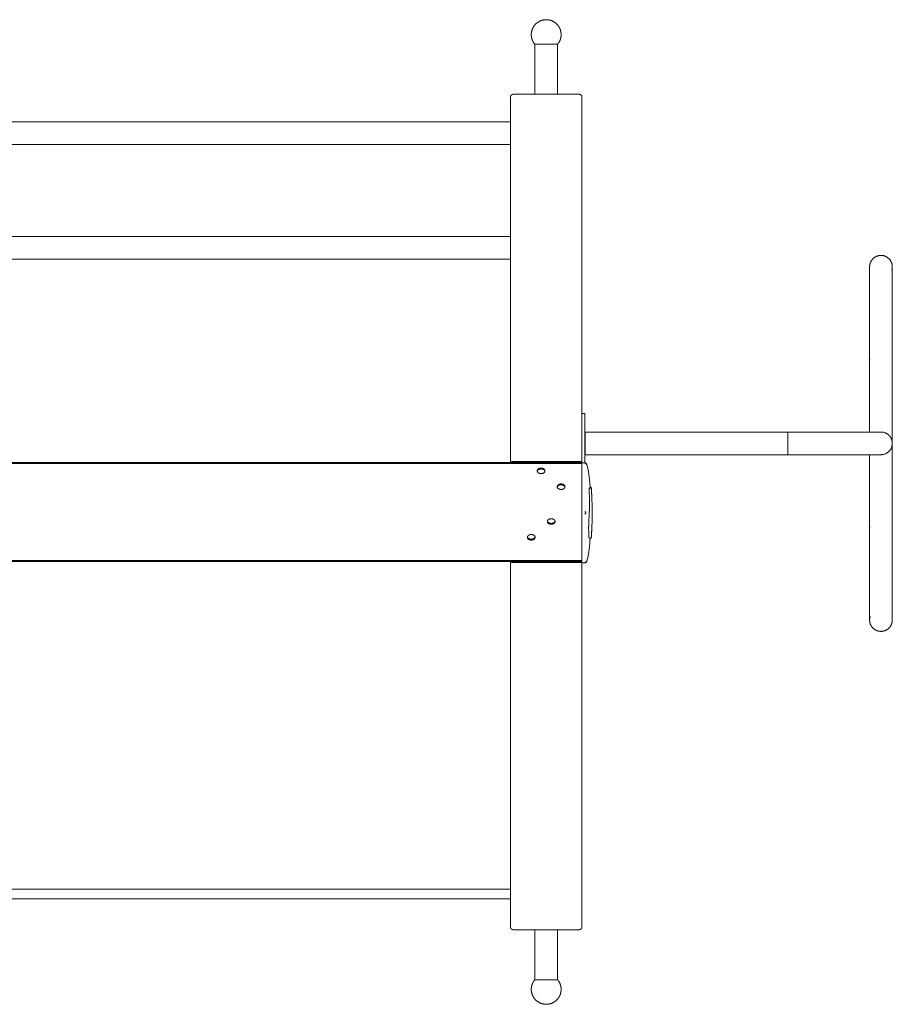
# Model space of a CAD drawing. Units: centimetres. Extents: x -492 to 1163, y 785 to 1861.
# Drawn here: x 4 to 150, y 1124 to 1289 of the extents above; entities that cross this region are included whole.
import ezdxf

# ---------------------------------------------------------------- set-up
doc = ezdxf.new("R2010")
doc.units = ezdxf.units.CM
doc.header["$LTSCALE"] = 50
doc.layers.add('Make2D', color=7, linetype='Continuous', lineweight=18, true_color=0x000000)

msp = doc.modelspace()

# ---------------------------------------------------------------- linework, layer by layer
at = {"layer": 'Make2D'}
for points, weights, degree, knots in [([(92.09, 1289.41), (91.62, 1289.41), (91.17, 1289.23), (90.69, 1289.04), (90.33, 1288.68), (89.96, 1288.31), (89.77, 1287.83), (89.59, 1287.39), (89.59, 1286.91)], [1, 0.926776695297, 0.890165042945, 0.853553390593, 0.853553390593, 0.853553390593, 0.890165042945, 0.926776695297, 1], 2, [3.978504, 3.978504, 3.978504, 4.932221, 4.932221, 5.967755, 5.967755, 7.003289, 7.003289, 7.957007, 7.957007, 7.957007]), ([(94.59, 1286.91), (94.59, 1287.39), (94.42, 1287.83), (94.23, 1288.31), (93.86, 1288.68), (93.5, 1289.04), (93.01, 1289.23), (92.57, 1289.41), (92.09, 1289.41)], [1, 0.926776695297, 0.890165042945, 0.853553390593, 0.853553390593, 0.853553390593, 0.890165042945, 0.926776695297, 1], 2, [0, 0, 0, 0.953718, 0.953718, 1.989252, 1.989252, 3.024786, 3.024786, 3.978504, 3.978504, 3.978504]), ([(90.19, 1285.28), (89.92, 1285.6), (89.77, 1285.99), (89.59, 1286.43), (89.59, 1286.91)], [0.85485264952, 0.860450347614, 0.890165042945, 0.926776695297, 1], 2, [6.162831, 6.162831, 6.162831, 7.003289, 7.003289, 7.957007, 7.957007, 7.957007]), ([(94.59, 1286.91), (94.59, 1286.43), (94.42, 1285.99), (94.27, 1285.6), (93.99, 1285.28)], [1, 0.926776695297, 0.890165042945, 0.860437581995, 0.854847844359], 2, [0, 0, 0, 0.953718, 0.953718, 1.794537, 1.794537, 1.794537]), ([(146.39, 1248.6), (146.63, 1249.34), (147.33, 1249.7), (148.03, 1250.06), (148.78, 1249.82), (149.53, 1249.57), (149.89, 1248.87), (150.09, 1248.47), (150.09, 1248.01)], [1, 0.853553390593, 0.853553390593, 0.853553390593, 1, 0.853553390593, 0.853553390593, 0.853553390593, 0.902750339224], 2, [0, 0, 0, 1.574012, 1.574012, 3.148023, 3.148023, 4.722035, 4.722035, 5.634334, 5.634334, 5.634334]), ([(146.29, 1232.41), (146.29, 1236.48), (146.29, 1240.39), (146.29, 1243.44), (146.29, 1244.95), (146.29, 1246.13), (146.29, 1247.29), (146.29, 1247.56), (146.29, 1247.81), (146.29, 1247.86), (146.29, 1247.93), (146.29, 1247.96), (146.29, 1247.99), (146.29, 1248), (146.29, 1248), (146.29, 1248.01), (146.29, 1248.01), (146.29, 1248.01), (146.29, 1248.01)], [0.902750339224, 0.814613855011, 0.770545612904, 0.770545612904, 0.770545612904, 0.770545612904, 0.770545612904, 0.770545612904, 0.770545612904, 0.770545612904, 0.770545612904, 0.770545612904, 0.770545612904, 0.770545612904, 0.770545612904, 0.770545612904, 0.770545612904, 0.770545612904, 0.770545612904], 3, [0, 0, 0, 0, 12.569606, 12.569606, 12.569606, 18.979723, 18.979723, 22.01385, 22.01385, 22.987363, 22.987363, 23.940376, 23.940376, 24.406069, 24.406069, 24.638907, 24.638907, 24.755332, 24.755332, 24.755332, 24.755332]), ([(150.09, 1248.01), (150.09, 1248.01), (150.09, 1248.01), (150.09, 1248.01), (150.09, 1248), (150.09, 1248), (150.09, 1247.99), (150.09, 1247.96), (150.09, 1247.93), (150.09, 1247.86), (150.09, 1247.81), (150.09, 1247.56), (150.09, 1247.29), (150.09, 1246.13), (150.09, 1244.95), (150.09, 1243.44), (150.09, 1240.39), (150.09, 1236.48), (150.09, 1232.41)], [1, 1, 1, 1, 1, 1, 1, 1, 1, 1, 1, 1, 1, 1, 1, 1, 1, 1.05719095842, 1.17157287525], 3, [0, 0, 0, 0, 0.175446, 0.175446, 0.409373, 0.409373, 0.877262, 0.877262, 1.834769, 1.834769, 2.812874, 2.812874, 5.861311, 5.861311, 12.301661, 12.301661, 12.301661, 24.871267, 24.871267, 24.871267, 24.871267]), ([(98.6, 1220.31), (98.6, 1220.31), (98.6, 1218.41), (98.6, 1216.51), (98.6, 1216.51)], [1, 0.707106781187, 1, 0.707106781187, 1], 2, [0, 0, 0, 2.984513, 2.984513, 5.969026, 5.969026, 5.969026]), ([(132.59, 1220.31), (139.06, 1220.31), (143.63, 1220.31), (148.19, 1220.31), (148.19, 1220.31)], [1, 0.853553390593, 0.853553390593, 0.853553390593, 1], 2, [0, 0, 0, 12.923463, 12.923463, 25.846926, 25.846926, 25.846926]), ([(132.59, 1216.51), (132.59, 1216.51), (132.59, 1218.41), (132.59, 1220.31), (132.59, 1220.31)], [1, 0.707106781187, 1, 0.707106781187, 1], 2, [0, 0, 0, 2.984513, 2.984513, 5.969026, 5.969026, 5.969026]), ([(148.19, 1216.51), (148.19, 1216.51), (143.63, 1216.51), (139.06, 1216.51), (132.59, 1216.51)], [1, 0.853553390593, 0.853553390593, 0.853553390593, 1], 2, [0, 0, 0, 12.923463, 12.923463, 25.846926, 25.846926, 25.846926]), ([(146.29, 1188.81), (146.29, 1188.81), (146.29, 1188.81), (146.29, 1188.86), (146.29, 1188.88), (146.29, 1188.96), (146.29, 1189.01), (146.29, 1189.25), (146.29, 1189.53), (146.29, 1190.69), (146.29, 1191.87), (146.29, 1193.38), (146.29, 1196.42), (146.29, 1200.33), (146.29, 1204.41)], [1, 1, 1, 1, 1, 1, 1, 1, 1, 1, 1, 1, 1, 1.05719095842, 1.17157287525], 3, [0, 0, 0, 0, 1.08862, 1.08862, 2.028423, 2.028423, 2.988442, 2.988442, 5.980512, 5.980512, 12.301777, 12.301777, 12.301777, 24.871383, 24.871383, 24.871383, 24.871383]), ([(150.09, 1204.41), (150.09, 1200.33), (150.09, 1196.42), (150.09, 1193.38), (150.09, 1191.87), (150.09, 1190.69), (150.09, 1189.53), (150.09, 1189.25), (150.09, 1189.01), (150.09, 1188.96), (150.09, 1188.88), (150.09, 1188.86), (150.09, 1188.83), (150.09, 1188.82), (150.09, 1188.81), (150.09, 1188.81), (150.09, 1188.81), (150.09, 1188.81), (150.09, 1188.81)], [0.902750339224, 0.814613855011, 0.770545612904, 0.770545612904, 0.770545612904, 0.770545612904, 0.770545612904, 0.770545612904, 0.770545612904, 0.770545612904, 0.770545612904, 0.770545612904, 0.770545612904, 0.770545612904, 0.770545612904, 0.770545612904, 0.770545612904, 0.770545612904, 0.770545612904], 3, [0, 0, 0, 0, 12.569606, 12.569606, 12.569606, 19.094842, 19.094842, 22.183459, 22.183459, 23.174456, 23.174456, 24.144584, 24.144584, 24.61864, 24.61864, 24.85566, 24.85566, 24.868805, 24.868805, 24.868805, 24.868805]), ([(150, 1188.22), (149.76, 1187.47), (149.06, 1187.12), (148.36, 1186.76), (147.61, 1187), (146.86, 1187.25), (146.5, 1187.95), (146.29, 1188.35), (146.29, 1188.81)], [1, 0.853553390593, 0.853553390593, 0.853553390593, 1, 0.853553390593, 0.853553390593, 0.853553390593, 0.902750339224], 2, [0, 0, 0, 1.574012, 1.574012, 3.148023, 3.148023, 4.722035, 4.722035, 5.634334, 5.634334, 5.634334]), ([(90.19, 1128.53), (89.92, 1128.22), (89.77, 1127.83), (89.59, 1127.39), (89.59, 1126.91)], [0.854846529363, 0.860434084388, 0.890165042945, 0.926776695297, 1], 2, [6.162371, 6.162371, 6.162371, 7.003289, 7.003289, 7.957007, 7.957007, 7.957007]), ([(94.59, 1126.91), (94.59, 1127.39), (94.42, 1127.83), (94.27, 1128.22), (93.99, 1128.53)], [1, 0.926776695297, 0.890165042945, 0.860439082868, 0.854848408847], 2, [0, 0, 0, 0.953718, 0.953718, 1.794495, 1.794495, 1.794495]), ([(92.09, 1124.41), (91.62, 1124.41), (91.17, 1124.59), (90.69, 1124.78), (90.33, 1125.14), (89.96, 1125.51), (89.77, 1125.99), (89.59, 1126.43), (89.59, 1126.91)], [1, 0.926776695297, 0.890165042945, 0.853553390593, 0.853553390593, 0.853553390593, 0.890165042945, 0.926776695297, 1], 2, [3.978504, 3.978504, 3.978504, 4.932221, 4.932221, 5.967755, 5.967755, 7.003289, 7.003289, 7.957007, 7.957007, 7.957007]), ([(94.59, 1126.91), (94.59, 1126.43), (94.42, 1125.99), (94.23, 1125.51), (93.86, 1125.14), (93.5, 1124.78), (93.01, 1124.59), (92.57, 1124.41), (92.09, 1124.41)], [1, 0.926776695297, 0.890165042945, 0.853553390593, 0.853553390593, 0.853553390593, 0.890165042945, 0.926776695297, 1], 2, [0, 0, 0, 0.953718, 0.953718, 1.989252, 1.989252, 3.024786, 3.024786, 3.978504, 3.978504, 3.978504])]:
    msp.add_rational_spline(points, weights, degree=degree, knots=knots, dxfattribs=at)
for points, degree in [([(90.19, 1276.91), (90.19, 1281.1), (90.19, 1285.28)], 2), ([(93.99, 1285.28), (93.99, 1281.1), (93.99, 1276.91)], 2), ([(86.09, 1215.19), (86.09, 1245.8), (86.09, 1276.41)], 2), ([(97.59, 1276.91), (92.09, 1276.91), (86.59, 1276.91)], 2), ([(98.09, 1215.19), (98.09, 1245.8), (98.09, 1276.41)], 2), ([(-109.91, 1272.31), (-11.91, 1272.31), (86.1, 1272.31)], 2), ([(86.09, 1268.51), (-11.91, 1268.51), (-109.91, 1268.51)], 2), ([(-109.91, 1253.1), (-11.91, 1253.1), (86.09, 1253.1)], 2), ([(86.09, 1249.3), (-11.91, 1249.3), (-109.91, 1249.3)], 2), ([(146.29, 1220.31), (146.29, 1226.36), (146.29, 1232.41)], 2), ([(150.09, 1218.41), (150.09, 1225.41), (150.09, 1232.41)], 2), ([(98.59, 1223.41), (98.34, 1223.41), (98.09, 1223.41)], 2), ([(98.59, 1222.91), (98.59, 1219.03), (98.59, 1215.14)], 2), ([(132.59, 1220.31), (115.6, 1220.31), (98.6, 1220.31)], 2), ([(150.09, 1218.41), (150.09, 1211.41), (150.09, 1204.41)], 2), ([(98.6, 1216.51), (115.6, 1216.51), (132.59, 1216.51)], 2), ([(146.29, 1216.51), (146.29, 1210.46), (146.29, 1204.41)], 2), ([(-121.91, 1215.19), (-11.91, 1215.19), (98.09, 1215.19)], 2), ([(-121.91, 1215.04), (-11.91, 1215.04), (98.09, 1215.04)], 2), ([(86.59, 1215.39), (92.09, 1215.39), (97.59, 1215.39)], 2), ([(86.59, 1215.25), (92.09, 1215.25), (97.59, 1215.25)], 2), ([(98.09, 1215.14), (98.4, 1215.14), (98.71, 1215.14)], 2), ([(98.09, 1207.26), (98.09, 1211.15), (98.09, 1215.04)], 2), ([(99.29, 1210.9), (99.47, 1210.9), (99.65, 1210.9)], 2), ([(99.29, 1210.9), (99.29, 1210.9), (99.29, 1210.9), (99.29, 1210.9)], 3), ([(99.46, 1211.06), (99.45, 1211.05), (99.44, 1211.03), (99.43, 1211)], 3), ([(99.46, 1211.09), (99.55, 1211.09), (99.64, 1211.09)], 2), ([(99.46, 1211.06), (99.46, 1211.06), (99.46, 1211.06), (99.46, 1211.06)], 3), ([(99.64, 1211.03), (99.64, 1211.03), (99.64, 1211.03), (99.64, 1211.03)], 3), ([(99.65, 1210.93), (99.65, 1210.93), (99.65, 1210.93), (99.65, 1210.93)], 3), ([(99.66, 1210.76), (99.66, 1210.76), (99.66, 1210.76), (99.66, 1210.76)], 3), ([(99.69, 1210.26), (99.69, 1210.26), (99.69, 1210.26), (99.69, 1210.26)], 3), ([(99.72, 1209.73), (99.72, 1209.73), (99.72, 1209.73), (99.72, 1209.73)], 3), ([(98.09, 1207.26), (98.09, 1207.12), (98.09, 1206.98)], 2), ([(98.09, 1206.56), (98.09, 1202.52), (98.09, 1198.48)], 2), ([(99.79, 1207.17), (99.79, 1207.17), (99.79, 1207.17), (99.79, 1207.18)], 3), ([(99.79, 1206.49), (99.79, 1206.49), (99.79, 1206.49)], 2), ([(99.79, 1206.29), (99.79, 1206.29), (99.79, 1206.3), (99.79, 1206.3)], 3), ([(99.79, 1205.73), (99.79, 1205.73), (99.79, 1205.73), (99.79, 1205.73)], 3), ([(99.73, 1204.01), (99.73, 1204.01), (99.73, 1204.01), (99.73, 1204.01)], 3), ([(99.74, 1204.26), (99.74, 1204.26), (99.74, 1204.26), (99.74, 1204.26)], 3), ([(99.64, 1202.54), (99.46, 1202.54), (99.28, 1202.54)], 2), ([(99.66, 1202.75), (99.66, 1202.75), (99.66, 1202.75), (99.66, 1202.75)], 3), ([(98.09, 1198.78), (-11.91, 1198.78), (-121.91, 1198.78)], 2), ([(98.09, 1198.63), (-11.91, 1198.63), (-121.91, 1198.63)], 2), ([(86.09, 1198.63), (86.09, 1168.02), (86.09, 1137.41)], 2), ([(86.29, 1198.63), (86.29, 1198.56), (86.29, 1198.49)], 2), ([(97.59, 1198.57), (92.09, 1198.57), (86.59, 1198.57)], 2), ([(97.59, 1198.42), (92.09, 1198.42), (86.59, 1198.42)], 2), ([(97.89, 1198.63), (97.89, 1198.56), (97.89, 1198.49)], 2), ([(98.09, 1198.39), (98.09, 1167.9), (98.09, 1137.41)], 2), ([(98.09, 1198.39), (98.4, 1198.39), (98.71, 1198.39)], 2), ([(-109.91, 1143.71), (-11.91, 1143.71), (86.09, 1143.71)], 2), ([(86.09, 1142.11), (-11.91, 1142.11), (-109.91, 1142.11)], 2), ([(86.59, 1136.91), (92.09, 1136.91), (97.59, 1136.91)], 2), ([(90.19, 1128.53), (90.19, 1132.72), (90.19, 1136.91)], 2), ([(93.99, 1136.91), (93.99, 1132.72), (93.99, 1128.53)], 2)]:
    msp.add_open_spline(points, degree=degree, dxfattribs=at)
for points, weights, degree in [([(92.09, 1285.28), (90.19, 1285.28), (90.19, 1285.28)], [1, 0.707106781187, 1], 2), ([(93.99, 1285.28), (93.99, 1285.28), (92.09, 1285.28)], [1, 0.707106781187, 1], 2), ([(86.59, 1276.91), (86.3, 1276.91), (86.09, 1276.7), (86.09, 1276.41)], [1, 0.804737854124, 0.804737854124, 1], 3), ([(98.09, 1276.41), (98.09, 1276.7), (97.89, 1276.91), (97.59, 1276.91)], [1, 0.804737854124, 0.804737854124, 1], 3), ([(146.39, 1248.6), (146.29, 1248.31), (146.29, 1248.01)], [1, 0.938434049876, 0.902750339224], 2), ([(150, 1247.42), (150.09, 1247.71), (150.09, 1248.01)], [1, 0.938434049876, 0.902750339224], 2), ([(146.39, 1232.41), (146.29, 1232.41), (146.29, 1232.41)], [0.914882412487, 0.944658333506, 1], 2), ([(150.09, 1232.41), (150.09, 1232.41), (150, 1232.41)], [1, 0.987688340595, 1], 2), ([(98.59, 1223.41), (98.59, 1223.41), (98.59, 1222.91)], [1, 0.707106781187, 1], 2), ([(148.19, 1220.31), (150.09, 1220.31), (150.09, 1218.41)], [1, 0.707106781187, 1], 2), ([(150.09, 1218.41), (150.09, 1216.51), (148.19, 1216.51)], [1, 0.707106781187, 1], 2), ([(86.14, 1215.19), (86.27, 1215.39), (86.59, 1215.39)], [0.881468307829, 0.789615569383, 1], 2), ([(86.38, 1215.19), (86.47, 1215.25), (86.59, 1215.25)], [0.853665984349, 0.84949272885, 1], 2), ([(97.59, 1215.39), (97.92, 1215.39), (98.05, 1215.19)], [1, 0.789524295906, 0.881548063758], 2), ([(97.59, 1215.25), (97.72, 1215.25), (97.81, 1215.19)], [1, 0.84941357916, 0.853670416442], 2), ([(98.09, 1215.04), (98.09, 1215.19), (98.09, 1215.19)], [1, 0.923879532511, 1], 2), ([(90.59, 1213.8), (90.59, 1214.26), (91.24, 1214.26)], [1, 0.707106781187, 1], 2), ([(91.24, 1213.34), (90.59, 1213.34), (90.59, 1213.8)], [1, 0.707106781187, 1], 2), ([(90.6, 1213.73), (90.69, 1214.12), (91.24, 1214.12)], [0.94447089723, 0.738164653783, 1], 2), ([(91.24, 1214.26), (91.89, 1214.26), (91.89, 1213.8)], [1, 0.707106781187, 1], 2), ([(91.89, 1213.73), (91.8, 1214.12), (91.24, 1214.12)], [0.94447089723, 0.738164653783, 1], 2), ([(91.89, 1213.8), (91.89, 1213.34), (91.24, 1213.34)], [1, 0.707106781187, 1], 2), ([(93.94, 1211.15), (93.94, 1211.61), (94.59, 1211.61)], [1, 0.707106781187, 1], 2), ([(94.59, 1210.69), (93.94, 1210.69), (93.94, 1211.15)], [1, 0.707106781187, 1], 2), ([(93.95, 1211.08), (94.04, 1211.47), (94.59, 1211.47)], [0.944112728316, 0.738392164655, 1], 2), ([(94.59, 1211.61), (95.24, 1211.61), (95.24, 1211.15)], [1, 0.707106781187, 1], 2), ([(95.24, 1211.08), (95.15, 1211.47), (94.59, 1211.47)], [0.94447089723, 0.738164653783, 1], 2), ([(95.24, 1211.15), (95.24, 1210.69), (94.59, 1210.69)], [1, 0.707106781187, 1], 2), ([(98.09, 1206.98), (98.09, 1206.89), (98.09, 1206.77)], [1, 0.923879532511, 1], 2), ([(98.09, 1206.77), (98.09, 1206.64), (98.09, 1206.56)], [1, 0.923879532511, 1], 2), ([(92.29, 1205.32), (92.29, 1205.78), (92.94, 1205.78)], [1, 0.707106781187, 1], 2), ([(92.94, 1204.86), (92.29, 1204.86), (92.29, 1205.32)], [1, 0.707106781187, 1], 2), ([(92.94, 1205), (92.39, 1205), (92.3, 1205.39)], [1, 0.738115889195, 0.944547759005], 2), ([(92.94, 1205.78), (93.59, 1205.78), (93.59, 1205.32)], [1, 0.707106781187, 1], 2), ([(92.94, 1205), (93.5, 1205), (93.59, 1205.39)], [1, 0.737985492206, 0.944753447678], 2), ([(93.59, 1205.32), (93.59, 1204.86), (92.94, 1204.86)], [1, 0.707106781187, 1], 2), ([(88.94, 1202.67), (88.94, 1203.13), (89.59, 1203.13)], [1, 0.707106781187, 1], 2), ([(89.59, 1203.13), (90.24, 1203.13), (90.24, 1202.67)], [1, 0.707106781187, 1], 2), ([(146.39, 1204.41), (146.29, 1204.41), (146.29, 1204.41)], [1, 0.987688340595, 1], 2), ([(150.09, 1204.41), (150.09, 1204.41), (150, 1204.41)], [1, 0.944794607192, 0.915029208353], 2), ([(89.59, 1202.21), (88.94, 1202.21), (88.94, 1202.67)], [1, 0.707106781187, 1], 2), ([(89.59, 1202.35), (89.04, 1202.35), (88.95, 1202.74)], [1, 0.738164653783, 0.94447089723], 2), ([(89.59, 1202.35), (90.15, 1202.35), (90.24, 1202.74)], [1, 0.738086483586, 0.944594123239], 2), ([(90.24, 1202.67), (90.24, 1202.21), (89.59, 1202.21)], [1, 0.707106781187, 1], 2), ([(86.59, 1198.42), (86.27, 1198.42), (86.14, 1198.63)], [1, 0.789524295906, 0.881548063759], 2), ([(86.59, 1198.57), (86.47, 1198.57), (86.38, 1198.63)], [1, 0.849413579159, 0.853670416442], 2), ([(98.05, 1198.63), (97.92, 1198.42), (97.59, 1198.42)], [0.881719526992, 0.789328510869, 1], 2), ([(97.81, 1198.63), (97.72, 1198.57), (97.59, 1198.57)], [0.853686924523, 0.849131220168, 1], 2), ([(98.09, 1198.48), (98.09, 1198.39), (98.09, 1198.39)], [1, 0.923879532511, 1], 2), ([(146.39, 1189.4), (146.29, 1189.11), (146.29, 1188.81)], [1, 0.938434049876, 0.902750339224], 2), ([(150, 1188.22), (150.09, 1188.51), (150.09, 1188.81)], [1, 0.938508670714, 0.902836877931], 2), ([(86.59, 1136.91), (86.3, 1136.91), (86.09, 1137.12), (86.09, 1137.41)], [1, 0.804737854124, 0.804737854124, 1], 3), ([(97.59, 1136.91), (97.89, 1136.91), (98.09, 1137.12), (98.09, 1137.41)], [1, 0.804737854124, 0.804737854124, 1], 3), ([(92.09, 1128.53), (90.19, 1128.53), (90.19, 1128.53)], [1, 0.707106781187, 1], 2), ([(93.99, 1128.53), (93.99, 1128.53), (92.09, 1128.53)], [1, 0.707106781187, 1], 2)]:
    msp.add_rational_spline(points, weights, degree=degree, dxfattribs=at)
for points, knots in [([(98.59, 1215.05), (98.61, 1215.07), (98.63, 1215.08), (98.65, 1215.1), (98.66, 1215.11), (98.67, 1215.11)], [-0.1280186, -0.1280186, -0.1280186, -0.1280186, -0.0640093, -0.0640093, 0, 0, 0, 0]), ([(98.67, 1215.11), (98.68, 1215.12), (98.69, 1215.13), (98.71, 1215.14), (98.71, 1215.14), (98.71, 1215.14)], [0, 0, 0, 0, 0.070955, 0.070955, 0.1419101, 0.1419101, 0.1419101, 0.1419101]), ([(98.67, 1215.11), (98.68, 1215.11), (98.69, 1215.11), (98.7, 1215.1), (98.71, 1215.09), (98.73, 1215.08), (98.75, 1215.06), (98.77, 1215.04), (98.8, 1215), (98.85, 1214.92), (98.92, 1214.75), (99.03, 1214.41), (99.13, 1213.94), (99.22, 1213.36), (99.3, 1212.78), (99.36, 1212.21), (99.41, 1211.64), (99.44, 1211.25), (99.46, 1211.06)], [-4.195763, -4.195763, -4.195763, -4.195763, -4.193419, -4.191076, -4.18639, -4.177018, -4.158273, -4.139528, -4.120783, -4.045804, -3.895846, -3.59593, -2.996098, -2.396265, -1.796433, -1.1966, -0.596768, 0, 0, 0, 0]), ([(98.71, 1215.14), (98.71, 1215.14), (98.72, 1215.14), (98.72, 1215.14), (98.72, 1215.13), (98.73, 1215.13), (98.73, 1215.12), (98.74, 1215.12), (98.74, 1215.11), (98.75, 1215.11), (98.76, 1215.1), (98.76, 1215.09), (98.77, 1215.08), (98.78, 1215.07), (98.78, 1215.06), (98.79, 1215.06), (98.79, 1215.05), (98.8, 1215.04), (98.8, 1215.03), (98.82, 1215.01), (98.83, 1214.98), (98.85, 1214.95), (98.87, 1214.9), (98.89, 1214.85), (98.91, 1214.8), (98.94, 1214.71), (98.97, 1214.61), (99, 1214.51), (99.05, 1214.32), (99.09, 1214.13), (99.13, 1213.94), (99.16, 1213.75), (99.2, 1213.55), (99.22, 1213.36), (99.25, 1213.17), (99.28, 1212.98), (99.3, 1212.78), (99.32, 1212.59), (99.34, 1212.4), (99.36, 1212.21), (99.38, 1212.02), (99.4, 1211.83), (99.41, 1211.63), (99.43, 1211.44), (99.44, 1211.25), (99.46, 1211.06)], [0.018365, 0.018365, 0.018365, 0.018365, 0.029728, 0.029728, 0.029728, 0.046304, 0.046304, 0.046304, 0.070323, 0.070323, 0.070323, 0.105978, 0.105978, 0.105978, 0.135171, 0.135171, 0.135171, 0.161204, 0.161204, 0.161204, 0.252598, 0.252598, 0.252598, 0.416119, 0.416119, 0.416119, 0.721913, 0.721913, 0.721913, 1.311284, 1.311284, 1.311284, 1.894077, 1.894077, 1.894077, 2.475411, 2.475411, 2.475411, 3.054629, 3.054629, 3.054629, 3.631824, 3.631824, 3.631824, 4.207224, 4.207224, 4.207224, 4.207224]), ([(99.29, 1210.9), (99.29, 1210.9), (99.29, 1210.9), (99.28, 1210.89), (99.28, 1210.89), (99.28, 1210.88), (99.28, 1210.87), (99.28, 1210.85), (99.28, 1210.84), (99.28, 1210.84), (99.28, 1210.83), (99.28, 1210.83), (99.28, 1210.82), (99.28, 1210.81), (99.28, 1210.78), (99.28, 1210.76), (99.28, 1210.72), (99.28, 1210.71), (99.28, 1210.69), (99.28, 1210.68), (99.28, 1210.68), (99.28, 1210.68), (99.28, 1210.68), (99.28, 1210.67), (99.28, 1210.66), (99.28, 1210.61), (99.28, 1210.55), (99.29, 1210.49)], [-5.92639, -5.92639, -5.92639, -5.92639, -5.850411, -5.850411, -5.774432, -5.774432, -5.622473, -5.622473, -5.584483, -5.565488, -5.565488, -5.546494, -5.546494, -5.470514, -5.470514, -5.318556, -5.318556, -5.242576, -5.223581, -5.214084, -5.214084, -5.209335, -5.209335, -5.204587, -5.166597, -5.166597, -4.862679, -4.862679, -4.862679, -4.862679]), ([(99.29, 1210.48), (99.29, 1210.48), (99.29, 1210.48), (99.29, 1210.48), (99.29, 1210.47), (99.29, 1210.45), (99.29, 1210.43), (99.29, 1210.38), (99.3, 1210.34), (99.3, 1210.3), (99.3, 1210.3), (99.3, 1210.29), (99.3, 1210.29), (99.3, 1210.28), (99.3, 1210.26), (99.3, 1210.23), (99.3, 1210.21), (99.31, 1210.16), (99.31, 1210.13), (99.31, 1210.11), (99.31, 1210.11), (99.31, 1210.1), (99.31, 1210.1), (99.31, 1210.1), (99.31, 1210.09), (99.31, 1210.08), (99.31, 1210.05), (99.32, 1210.02), (99.32, 1209.97), (99.32, 1209.93), (99.32, 1209.83), (99.33, 1209.77), (99.33, 1209.71)], [-4.857931, -4.857931, -4.857931, -4.857931, -4.853182, -4.843685, -4.82469, -4.7867, -4.710721, -4.710721, -4.558762, -4.558762, -4.554013, -4.554013, -4.549264, -4.539767, -4.520772, -4.482783, -4.406803, -4.406803, -4.254844, -4.254844, -4.25247, -4.25247, -4.250096, -4.245347, -4.23585, -4.216855, -4.178865, -4.102886, -4.102886, -3.950927, -3.950927, -3.64701, -3.64701, -3.64701, -3.64701]), ([(99.33, 1209.71), (99.33, 1209.7), (99.33, 1209.7), (99.33, 1209.7), (99.33, 1209.69), (99.33, 1209.67), (99.33, 1209.64), (99.33, 1209.59), (99.33, 1209.55), (99.33, 1209.49), (99.33, 1209.49), (99.33, 1209.49), (99.33, 1209.48), (99.34, 1209.47), (99.34, 1209.45), (99.34, 1209.4), (99.34, 1209.31), (99.34, 1209.24), (99.34, 1209.19)], [-3.6422608, -3.6422608, -3.6422608, -3.6422608, -3.6375121, -3.6280147, -3.6090198, -3.5710302, -3.4950508, -3.4950508, -3.3430921, -3.3430921, -3.3383433, -3.3383433, -3.3335946, -3.3240972, -3.3051024, -3.2671127, -3.1911333, -3.0391746, -3.0391746, -3.0391746, -3.0391746]), ([(99.4, 1210.93), (99.4, 1210.93), (99.4, 1210.93), (99.4, 1210.93), (99.4, 1210.92), (99.39, 1210.91), (99.39, 1210.9), (99.39, 1210.9), (99.39, 1210.9)], [-3.9333757, -3.9333757, -3.9333757, -3.9333757, -3.9231058, -3.9025659, -3.8614863, -3.779327, -3.779327, -3.7275416, -3.7275416, -3.7275416, -3.7275416]), ([(99.41, 1210.97), (99.41, 1210.97), (99.41, 1210.96), (99.41, 1210.96), (99.41, 1210.96), (99.41, 1210.95), (99.41, 1210.95), (99.4, 1210.94), (99.4, 1210.94), (99.4, 1210.93)], [-4.2620128, -4.2620128, -4.2620128, -4.2620128, -4.2517429, -4.2312031, -4.1901234, -4.1901234, -4.1079642, -4.1079642, -3.9436456, -3.9436456, -3.9436456, -3.9436456]), ([(99.43, 1211), (99.43, 1211), (99.43, 1211), (99.43, 1211), (99.43, 1210.99), (99.42, 1210.99), (99.42, 1210.98), (99.42, 1210.97), (99.41, 1210.97)], [-4.5906499, -4.5906499, -4.5906499, -4.5906499, -4.58038, -4.5598402, -4.5187606, -4.4366013, -4.4366013, -4.2722827, -4.2722827, -4.2722827, -4.2722827]), ([(99.64, 1211.03), (99.64, 1211.04), (99.64, 1211.04), (99.64, 1211.04), (99.64, 1211.06), (99.64, 1211.06), (99.64, 1211.08), (99.64, 1211.08), (99.64, 1211.09), (99.64, 1211.09), (99.64, 1211.09)], [4.477796, 4.477796, 4.477796, 4.477796, 4.525944, 4.622241, 4.622241, 5.007427, 5.007427, 5.392614, 5.392614, 5.604086, 5.604086, 5.604086, 5.604086]), ([(99.65, 1210.93), (99.65, 1210.94), (99.65, 1210.94), (99.65, 1210.94), (99.65, 1210.95), (99.65, 1210.96), (99.65, 1210.96), (99.64, 1210.98), (99.64, 1210.99), (99.64, 1211), (99.64, 1211), (99.64, 1211.01), (99.64, 1211.02), (99.64, 1211.03), (99.64, 1211.03), (99.64, 1211.03)], [3.358347, 3.358347, 3.358347, 3.358347, 3.370384, 3.370384, 3.466681, 3.466681, 3.659274, 3.659274, 3.851867, 3.851867, 4.044461, 4.044461, 4.237054, 4.237054, 4.429647, 4.429647, 4.429647, 4.429647]), ([(99.65, 1210.9), (99.65, 1210.9), (99.65, 1210.9), (99.65, 1210.91), (99.65, 1210.92), (99.65, 1210.93), (99.65, 1210.93), (99.65, 1210.93), (99.65, 1210.93)], [3.071605, 3.071605, 3.071605, 3.071605, 3.0814938, 3.0814938, 3.2740871, 3.2740871, 3.3222355, 3.3463097, 3.3463097, 3.3463097, 3.3463097]), ([(99.66, 1210.76), (99.66, 1210.77), (99.66, 1210.79), (99.65, 1210.84), (99.65, 1210.87), (99.65, 1210.89), (99.65, 1210.9), (99.65, 1210.9)], [5.5946456, 5.5946456, 5.5946456, 5.5946456, 5.6781478, 5.6781478, 6.0121564, 6.0121564, 6.1890685, 6.1890685, 6.1890685, 6.1890685]), ([(99.69, 1210.26), (99.69, 1210.26), (99.69, 1210.27), (99.69, 1210.28), (99.69, 1210.28), (99.69, 1210.34), (99.69, 1210.38), (99.68, 1210.46), (99.68, 1210.5), (99.68, 1210.56), (99.67, 1210.59), (99.67, 1210.66), (99.67, 1210.7), (99.66, 1210.73), (99.66, 1210.74), (99.66, 1210.75), (99.66, 1210.76), (99.66, 1210.76), (99.66, 1210.76), (99.66, 1210.76)], [4.475195, 4.475195, 4.475195, 4.475195, 4.477804, 4.488242, 4.509117, 4.509117, 4.676122, 4.676122, 4.843126, 4.843126, 5.01013, 5.01013, 5.344139, 5.344139, 5.511143, 5.511143, 5.552894, 5.57377, 5.584208, 5.584208, 5.584208, 5.584208]), ([(99.79, 1206.96), (99.79, 1206.99), (99.79, 1207.02), (99.79, 1207.09), (99.79, 1207.12), (99.79, 1207.2), (99.79, 1207.24), (99.79, 1207.33), (99.79, 1207.38), (99.79, 1207.47), (99.79, 1207.52), (99.79, 1207.62), (99.79, 1207.66), (99.79, 1207.73), (99.79, 1207.75), (99.79, 1207.8), (99.79, 1207.82), (99.78, 1207.89), (99.78, 1207.94), (99.78, 1208.09), (99.78, 1208.19), (99.77, 1208.41), (99.77, 1208.53), (99.76, 1208.7), (99.76, 1208.76), (99.76, 1208.83), (99.76, 1208.85), (99.76, 1208.88), (99.76, 1208.89), (99.76, 1208.93), (99.76, 1208.96), (99.75, 1209.09), (99.75, 1209.19), (99.74, 1209.36), (99.74, 1209.44), (99.73, 1209.58), (99.73, 1209.64), (99.72, 1209.77), (99.72, 1209.83), (99.71, 1209.95), (99.71, 1210), (99.7, 1210.11), (99.7, 1210.16), (99.7, 1210.22), (99.7, 1210.23), (99.69, 1210.25), (99.69, 1210.25), (99.69, 1210.26), (99.69, 1210.26)], [0, 0, 0, 0, 0.167004, 0.167004, 0.334009, 0.334009, 0.501013, 0.501013, 0.668017, 0.668017, 0.835022, 0.835022, 1.002026, 1.002026, 1.085528, 1.085528, 1.16903, 1.16903, 1.336035, 1.336035, 1.670043, 1.670043, 2.004052, 2.004052, 2.171056, 2.171056, 2.212808, 2.212808, 2.254559, 2.254559, 2.338061, 2.338061, 2.67207, 2.67207, 3.006078, 3.006078, 3.340087, 3.340087, 3.674096, 3.674096, 4.008104, 4.008104, 4.342113, 4.342113, 4.425615, 4.425615, 4.467366, 4.472585, 4.472585, 4.472585, 4.472585]), ([(99.7, 1210.23), (99.7, 1210.21), (99.7, 1210.19), (99.7, 1210.14), (99.7, 1210.11), (99.71, 1210.06), (99.71, 1210.04), (99.71, 1210.01), (99.71, 1210), (99.71, 1209.99), (99.71, 1209.98), (99.71, 1209.97), (99.71, 1209.97), (99.72, 1209.88), (99.72, 1209.8), (99.73, 1209.63), (99.73, 1209.55), (99.73, 1209.47)], [7.6234281, 7.6234281, 7.6234281, 7.6234281, 7.6821999, 7.6821999, 7.7657021, 7.7657021, 7.8074532, 7.8074532, 7.8283287, 7.8283287, 7.8387665, 7.8387665, 7.8492043, 7.8492043, 8.0162086, 8.0162086, 8.1749811, 8.1749811, 8.1749811, 8.1749811]), ([(99.74, 1209.3), (99.74, 1209.32), (99.74, 1209.35), (99.74, 1209.4), (99.74, 1209.44), (99.73, 1209.47)], [0.93489922, 0.93489922, 0.93489922, 0.93489922, 0.96296681, 0.96296681, 1.0076115, 1.0076115, 1.0076115, 1.0076115]), ([(99.34, 1209.19), (99.34, 1209.19), (99.34, 1209.19), (99.34, 1209.19), (99.34, 1209.18), (99.34, 1209.17), (99.34, 1209.15), (99.35, 1209.1), (99.35, 1209.07), (99.35, 1209.01), (99.35, 1208.97), (99.35, 1208.88), (99.35, 1208.85), (99.35, 1208.84)], [-3.038581, -3.038581, -3.038581, -3.038581, -3.0379874, -3.0368002, -3.0344259, -3.0296772, -3.0201798, -3.0011849, -2.9631952, -2.9631952, -2.8872159, -2.8872159, -2.7352571, -2.7352571, -2.7352571, -2.7352571]), ([(99.35, 1208.84), (99.35, 1208.84), (99.35, 1208.84), (99.35, 1208.84), (99.35, 1208.83), (99.35, 1208.82), (99.35, 1208.79), (99.36, 1208.74), (99.36, 1208.69), (99.36, 1208.61), (99.36, 1208.56), (99.36, 1208.51), (99.36, 1208.5), (99.36, 1208.5), (99.36, 1208.49), (99.36, 1208.46), (99.36, 1208.42), (99.36, 1208.38), (99.36, 1208.31), (99.36, 1208.26), (99.36, 1208.11), (99.36, 1208.02), (99.36, 1207.75), (99.36, 1207.58), (99.35, 1207.42)], [-2.73407, -2.73407, -2.73407, -2.73407, -2.732883, -2.730508, -2.72576, -2.716262, -2.697267, -2.659278, -2.583298, -2.583298, -2.43134, -2.43134, -2.421842, -2.421842, -2.412345, -2.39335, -2.35536, -2.279381, -2.279381, -2.127422, -2.127422, -1.823505, -1.823505, -1.21567, -1.21567, -1.21567, -1.21567]), ([(98.67, 1206.9), (98.66, 1206.91), (98.65, 1206.92), (98.63, 1206.95), (98.61, 1206.96), (98.59, 1206.98)], [-0.1280186, -0.1280186, -0.1280186, -0.1280186, -0.0640093, -0.0640093, 0, 0, 0, 0]), ([(98.67, 1206.64), (98.66, 1206.63), (98.65, 1206.62), (98.63, 1206.59), (98.61, 1206.57), (98.59, 1206.56)], [0, 0, 0, 0, 0.0640093, 0.0640093, 0.1280186, 0.1280186, 0.1280186, 0.1280186]), ([(98.71, 1206.77), (98.71, 1206.78), (98.71, 1206.79), (98.71, 1206.82), (98.7, 1206.83), (98.7, 1206.85), (98.69, 1206.86), (98.68, 1206.88), (98.68, 1206.89), (98.67, 1206.9)], [-0.141184, -0.141184, -0.141184, -0.141184, -0.105888, -0.105888, -0.070592, -0.070592, -0.035296, -0.035296, 0, 0, 0, 0]), ([(98.67, 1206.64), (98.68, 1206.65), (98.68, 1206.66), (98.69, 1206.68), (98.7, 1206.69), (98.71, 1206.72), (98.71, 1206.74), (98.71, 1206.77)], [-0.1414331, -0.1414331, -0.1414331, -0.1414331, -0.1060748, -0.1060748, -0.0707166, -0.0707166, 0, 0, 0, 0]), ([(99.32, 1206.75), (99.31, 1206.7), (99.31, 1206.63), (99.3, 1206.54), (99.3, 1206.54), (99.3, 1206.54), (99.3, 1206.53), (99.3, 1206.51), (99.3, 1206.48), (99.3, 1206.44), (99.29, 1206.37), (99.29, 1206.31), (99.28, 1206.24), (99.28, 1206.23), (99.28, 1206.23), (99.28, 1206.23), (99.28, 1206.23), (99.28, 1206.22), (99.28, 1206.2), (99.28, 1206.16), (99.28, 1206.12), (99.27, 1206.04), (99.27, 1206), (99.26, 1205.86), (99.26, 1205.77), (99.25, 1205.69), (99.25, 1205.68), (99.25, 1205.68), (99.25, 1205.68), (99.25, 1205.67), (99.25, 1205.67), (99.25, 1205.66), (99.25, 1205.62), (99.25, 1205.54), (99.24, 1205.47), (99.24, 1205.34), (99.23, 1205.25), (99.22, 1204.98), (99.22, 1204.8), (99.21, 1204.62), (99.21, 1204.61), (99.21, 1204.6), (99.21, 1204.6), (99.21, 1204.59), (99.21, 1204.57), (99.21, 1204.55), (99.21, 1204.48), (99.21, 1204.44), (99.2, 1204.31), (99.2, 1204.23), (99.2, 1204.14), (99.2, 1204.12), (99.2, 1204.1), (99.2, 1204.09), (99.2, 1204.09), (99.2, 1204.09), (99.2, 1204.08), (99.2, 1204.07), (99.2, 1204.02), (99.2, 1203.98), (99.2, 1203.88), (99.21, 1203.79), (99.21, 1203.69), (99.21, 1203.67), (99.21, 1203.66), (99.21, 1203.66), (99.21, 1203.65), (99.21, 1203.61), (99.21, 1203.51), (99.21, 1203.42), (99.22, 1203.35), (99.22, 1203.33), (99.22, 1203.32), (99.22, 1203.28), (99.22, 1203.26), (99.22, 1203.18), (99.23, 1203.12), (99.23, 1203.06), (99.23, 1203.04), (99.23, 1203.03), (99.23, 1203.02), (99.23, 1203.02), (99.23, 1202.99), (99.24, 1202.92), (99.24, 1202.86), (99.24, 1202.8), (99.25, 1202.78), (99.25, 1202.74), (99.25, 1202.69), (99.26, 1202.64), (99.26, 1202.61), (99.26, 1202.6), (99.26, 1202.59), (99.26, 1202.59), (99.26, 1202.59), (99.27, 1202.58), (99.27, 1202.56), (99.27, 1202.54), (99.28, 1202.54), (99.28, 1202.54)], [-9.191127, -9.191127, -9.191127, -9.191127, -8.903904, -8.903904, -8.894928, -8.894928, -8.885953, -8.868001, -8.832098, -8.760293, -8.760293, -8.616681, -8.607706, -8.603218, -8.603218, -8.600974, -8.600974, -8.59873, -8.580778, -8.544876, -8.47307, -8.47307, -8.329459, -8.329459, -8.042236, -8.024284, -8.015309, -8.013065, -8.013065, -8.010821, -8.010821, -8.006333, -7.97043, -7.898625, -7.755013, -7.755013, -7.46779, -7.46779, -6.893345, -6.857442, -6.839491, -6.839491, -6.830515, -6.830515, -6.821539, -6.749734, -6.749734, -6.606122, -6.606122, -6.3189, -6.3189, -6.247094, -6.242606, -6.242606, -6.238118, -6.238118, -6.229143, -6.211191, -6.175288, -6.031677, -6.031677, -5.744454, -5.672649, -5.654697, -5.654697, -5.636746, -5.636746, -5.600843, -5.457231, -5.170009, -5.098203, -5.098203, -5.026397, -5.026397, -4.882786, -4.882786, -4.595563, -4.523758, -4.487855, -4.487855, -4.469903, -4.469903, -4.451952, -4.308341, -4.021118, -4.021118, -3.877507, -3.877507, -3.733895, -3.446673, -3.303061, -3.303061, -3.28511, -3.28511, -3.267158, -3.231255, -3.15945, -2.872227, -2.752496, -2.752496, -2.752496, -2.752496]), ([(99.33, 1207.12), (99.33, 1207.11), (99.33, 1207.11), (99.33, 1207.11), (99.33, 1207.11), (99.33, 1207.09), (99.33, 1207.08), (99.33, 1207.06), (99.33, 1207.04), (99.33, 1207.02), (99.33, 1207.02), (99.33, 1207.01), (99.32, 1207), (99.32, 1206.99), (99.32, 1206.97), (99.32, 1206.97), (99.32, 1206.96)], [-0.6030862, -0.6030862, -0.6030862, -0.6030862, -0.5983375, -0.5888401, -0.5698452, -0.5318556, -0.4558762, -0.4558762, -0.3039175, -0.3039175, -0.2659278, -0.2659278, -0.2279381, -0.1519587, -0.1519587, 0, 0, 0, 0]), ([(99.32, 1206.96), (99.32, 1206.94), (99.32, 1206.93), (99.32, 1206.91), (99.32, 1206.91), (99.32, 1206.91), (99.32, 1206.91), (99.32, 1206.9), (99.32, 1206.89), (99.32, 1206.88), (99.32, 1206.87), (99.32, 1206.87), (99.32, 1206.87), (99.32, 1206.86), (99.32, 1206.85), (99.32, 1206.84), (99.32, 1206.83), (99.32, 1206.83), (99.32, 1206.83), (99.32, 1206.82), (99.32, 1206.81), (99.32, 1206.8), (99.32, 1206.79)], [-0.2578849, -0.2578849, -0.2578849, -0.2578849, -0.1934136, -0.1934136, -0.1893842, -0.1893842, -0.1853547, -0.1772958, -0.161178, -0.1289424, -0.1289424, -0.1208835, -0.1208835, -0.1128246, -0.0967068, -0.0644712, -0.0644712, -0.0564123, -0.0564123, -0.0483534, -0.0322356, 0, 0, 0, 0]), ([(99.32, 1206.79), (99.32, 1206.78), (99.32, 1206.78), (99.32, 1206.77), (99.32, 1206.76), (99.32, 1206.75), (99.32, 1206.75)], [-0.04492738, -0.04492738, -0.04492738, -0.04492738, -0.02226909, -0.02226909, -0.02226909, 0, 0, 0, 0]), ([(99.35, 1207.42), (99.35, 1207.42), (99.35, 1207.41), (99.35, 1207.41), (99.35, 1207.41), (99.35, 1207.39), (99.35, 1207.37), (99.35, 1207.33), (99.35, 1207.29), (99.34, 1207.21), (99.34, 1207.16), (99.33, 1207.12)], [-1.2132955, -1.2132955, -1.2132955, -1.2132955, -1.2109211, -1.2061724, -1.196675, -1.1776802, -1.1396905, -1.0637111, -0.9117524, -0.9117524, -0.6078349, -0.6078349, -0.6078349, -0.6078349]), ([(99.76, 1204.57), (99.76, 1204.57), (99.76, 1204.57), (99.76, 1204.58), (99.76, 1204.59), (99.76, 1204.6), (99.76, 1204.63), (99.76, 1204.65), (99.76, 1204.71), (99.76, 1204.75), (99.77, 1204.88), (99.77, 1204.97), (99.77, 1205.15), (99.77, 1205.24), (99.78, 1205.36), (99.78, 1205.41), (99.78, 1205.49), (99.78, 1205.53), (99.78, 1205.65), (99.78, 1205.72), (99.79, 1205.85), (99.79, 1205.89), (99.79, 1205.98), (99.79, 1206.03), (99.79, 1206.13), (99.79, 1206.18), (99.79, 1206.28), (99.79, 1206.33), (99.79, 1206.43), (99.79, 1206.48), (99.79, 1206.56), (99.79, 1206.61), (99.79, 1206.68), (99.79, 1206.71), (99.79, 1206.77), (99.79, 1206.79), (99.79, 1206.84), (99.79, 1206.86), (99.79, 1206.91), (99.79, 1206.93), (99.79, 1206.96)], [6.5435, 6.5435, 6.5435, 6.5435, 6.545816, 6.550449, 6.559714, 6.596774, 6.596774, 6.670896, 6.670896, 6.819138, 6.819138, 7.115622, 7.115622, 7.412106, 7.412106, 7.560348, 7.560348, 7.70859, 7.70859, 8.005075, 8.005075, 8.153317, 8.153317, 8.301559, 8.301559, 8.449801, 8.449801, 8.598043, 8.598043, 8.746285, 8.746285, 8.894527, 8.894527, 9.04277, 9.04277, 9.191012, 9.191012, 9.339254, 9.339254, 9.487495, 9.487495, 9.487495, 9.487495]), ([(99.79, 1206.89), (99.79, 1206.88), (99.79, 1206.86), (99.79, 1206.82), (99.79, 1206.81), (99.79, 1206.79), (99.79, 1206.78), (99.79, 1206.77), (99.79, 1206.77), (99.79, 1206.76), (99.79, 1206.76), (99.79, 1206.75), (99.79, 1206.75), (99.79, 1206.75), (99.79, 1206.73), (99.79, 1206.71), (99.79, 1206.68), (99.79, 1206.67), (99.79, 1206.65), (99.79, 1206.64), (99.79, 1206.63), (99.79, 1206.63), (99.79, 1206.63), (99.79, 1206.63), (99.79, 1206.62), (99.79, 1206.62), (99.79, 1206.61), (99.79, 1206.59), (99.79, 1206.56), (99.79, 1206.54), (99.79, 1206.51), (99.79, 1206.49), (99.79, 1206.46), (99.79, 1206.45), (99.79, 1206.43), (99.79, 1206.43), (99.79, 1206.42), (99.79, 1206.41), (99.79, 1206.39), (99.79, 1206.37), (99.79, 1206.34), (99.79, 1206.33), (99.79, 1206.31), (99.79, 1206.3), (99.79, 1206.3)], [0.2827502, 0.2827502, 0.2827502, 0.2827502, 0.3534378, 0.3534378, 0.3887816, 0.3887816, 0.4064535, 0.4064535, 0.4152894, 0.4197074, 0.4219164, 0.4230209, 0.4230209, 0.4241253, 0.4241253, 0.4948129, 0.4948129, 0.5301567, 0.5301567, 0.5478286, 0.5566645, 0.5610825, 0.5632915, 0.564396, 0.564396, 0.5655005, 0.5655005, 0.636188, 0.636188, 0.7068756, 0.7068756, 0.7775631, 0.7775631, 0.8129069, 0.8129069, 0.8305788, 0.8305788, 0.8482507, 0.8482507, 0.9189382, 0.9189382, 0.9896258, 0.9896258, 1.1310009, 1.1310009, 1.1310009, 1.1310009]), ([(99.79, 1206.3), (99.79, 1206.3), (99.79, 1206.3), (99.79, 1206.3), (99.79, 1206.3), (99.79, 1206.3)], [1.100832365, 1.100832365, 1.100832365, 1.100832365, 1.101794866, 1.106132641, 1.108301529, 1.108301529, 1.108301529, 1.108301529]), ([(99.79, 1206.29), (99.79, 1206.27), (99.79, 1206.24), (99.79, 1206.2), (99.79, 1206.18), (99.79, 1206.15), (99.79, 1206.14), (99.79, 1206.08), (99.79, 1206.05), (99.79, 1205.99), (99.79, 1205.97), (99.79, 1205.94), (99.79, 1205.93), (99.79, 1205.92), (99.79, 1205.91), (99.79, 1205.9), (99.79, 1205.9), (99.79, 1205.85), (99.79, 1205.82), (99.79, 1205.77), (99.79, 1205.75), (99.79, 1205.73)], [1.1104704, 1.1104704, 1.1104704, 1.1104704, 1.2492792, 1.2492792, 1.3186836, 1.3186836, 1.388088, 1.388088, 1.5268968, 1.5268968, 1.5963012, 1.5963012, 1.6310034, 1.6310034, 1.6483545, 1.6483545, 1.6657056, 1.6657056, 1.8045144, 1.8045144, 1.9379149, 1.9379149, 1.9379149, 1.9379149]), ([(99.72, 1203.69), (99.72, 1203.69), (99.72, 1203.69), (99.72, 1203.7), (99.72, 1203.71), (99.72, 1203.73), (99.72, 1203.76), (99.72, 1203.83), (99.73, 1203.87), (99.73, 1204), (99.74, 1204.07), (99.74, 1204.21), (99.74, 1204.27), (99.75, 1204.38), (99.75, 1204.45), (99.75, 1204.53), (99.75, 1204.55), (99.76, 1204.57), (99.76, 1204.57), (99.76, 1204.57), (99.76, 1204.57)], [5.8185033, 5.8185033, 5.8185033, 5.8185033, 5.8555639, 5.8555639, 5.9296849, 5.9296849, 6.0779271, 6.0779271, 6.2261692, 6.2261692, 6.3744113, 6.3744113, 6.4485324, 6.4485324, 6.5226534, 6.5226534, 6.5411837, 6.5411837, 6.5423418, 6.5429209, 6.5429209, 6.5429209, 6.5429209]), ([(99.79, 1205.68), (99.79, 1205.68), (99.79, 1205.68), (99.78, 1205.66), (99.78, 1205.65), (99.78, 1205.64), (99.78, 1205.63), (99.78, 1205.61), (99.78, 1205.6), (99.78, 1205.58), (99.78, 1205.56), (99.78, 1205.55), (99.78, 1205.53), (99.78, 1205.51), (99.78, 1205.49), (99.78, 1205.47), (99.78, 1205.44), (99.78, 1205.42), (99.78, 1205.4), (99.78, 1205.38), (99.78, 1205.35), (99.78, 1205.33), (99.78, 1205.28), (99.78, 1205.21), (99.77, 1205.11), (99.77, 1204.99), (99.77, 1204.89), (99.76, 1204.82), (99.76, 1204.76), (99.76, 1204.71), (99.76, 1204.67), (99.76, 1204.65), (99.76, 1204.63), (99.76, 1204.61), (99.76, 1204.59), (99.76, 1204.58), (99.76, 1204.57), (99.76, 1204.57), (99.76, 1204.57)], [0, 0, 0, 0, 0.014617, 0.029487, 0.044657, 0.060175, 0.076088, 0.092444, 0.109287, 0.126658, 0.144593, 0.163121, 0.182268, 0.202051, 0.22248, 0.243557, 0.265278, 0.287631, 0.310596, 0.33415, 0.358258, 0.382885, 0.414683, 0.488133, 0.606463, 0.767636, 0.880996, 0.984035, 1.07727, 1.158065, 1.211214, 1.26223, 1.310795, 1.356672, 1.399714, 1.439858, 1.477124, 1.496816, 1.496816, 1.496816, 1.496816]), ([(99.79, 1205.73), (99.79, 1205.7), (99.79, 1205.66), (99.78, 1205.57), (99.78, 1205.51), (99.78, 1205.34), (99.78, 1205.23), (99.77, 1205.1), (99.77, 1205.07), (99.77, 1205.05), (99.77, 1205.04), (99.77, 1205.03), (99.77, 1205.03), (99.77, 1205.03)], [0.0581045, 0.0581045, 0.0581045, 0.0581045, 0.1482421, 0.1482421, 0.2964842, 0.2964842, 0.5929685, 0.5929685, 0.630029, 0.6485593, 0.6531919, 0.6531919, 0.6559517, 0.6559517, 0.6559517, 0.6559517]), ([(99.79, 1205.73), (99.79, 1205.73), (99.79, 1205.73), (99.79, 1205.72), (99.79, 1205.71), (99.79, 1205.68)], [1.5807102, 1.5807102, 1.5807102, 1.5807102, 1.6075019, 1.6075019, 1.7146687, 1.7146687, 1.7146687, 1.7146687]), ([(99.66, 1202.75), (99.66, 1202.75), (99.66, 1202.77), (99.66, 1202.78), (99.66, 1202.82), (99.67, 1202.84), (99.67, 1202.91), (99.67, 1202.96), (99.68, 1203.03), (99.68, 1203.06), (99.68, 1203.11), (99.68, 1203.12), (99.69, 1203.15), (99.69, 1203.16), (99.69, 1203.16)], [4.334924, 4.334924, 4.334924, 4.334924, 4.3360821, 4.3731426, 4.3731426, 4.4472637, 4.4472637, 4.5955058, 4.5955058, 4.7437479, 4.7437479, 4.8919901, 4.8919901, 5.0402322, 5.0402322, 5.0402322, 5.0402322]), ([(99.69, 1203.16), (99.68, 1203.1), (99.68, 1203.04), (99.67, 1202.97), (99.67, 1202.96), (99.67, 1202.95), (99.67, 1202.94), (99.67, 1202.94), (99.67, 1202.92), (99.67, 1202.9), (99.67, 1202.89)], [1.8692173, 1.8692173, 1.8692173, 1.8692173, 2.0753897, 2.0753897, 2.1124503, 2.1124503, 2.1309805, 2.1309805, 2.1495108, 2.2198586, 2.2198586, 2.2198586, 2.2198586]), ([(99.69, 1203.16), (99.69, 1203.16), (99.69, 1203.17), (99.69, 1203.18), (99.69, 1203.21), (99.69, 1203.23), (99.69, 1203.28), (99.7, 1203.32), (99.7, 1203.39), (99.7, 1203.42), (99.71, 1203.48), (99.71, 1203.52), (99.71, 1203.59), (99.71, 1203.63), (99.72, 1203.67), (99.72, 1203.68), (99.72, 1203.69), (99.72, 1203.69), (99.72, 1203.69)], [5.0726602, 5.0726602, 5.0726602, 5.0726602, 5.0772927, 5.1143533, 5.1143533, 5.1884743, 5.1884743, 5.3367164, 5.3367164, 5.4849586, 5.4849586, 5.6332007, 5.6332007, 5.7814428, 5.7814428, 5.7999731, 5.8046056, 5.8069219, 5.8069219, 5.8069219, 5.8069219]), ([(99.72, 1203.69), (99.72, 1203.69), (99.72, 1203.68), (99.72, 1203.66), (99.71, 1203.65), (99.71, 1203.65), (99.71, 1203.65), (99.71, 1203.65), (99.71, 1203.64), (99.71, 1203.64), (99.71, 1203.6), (99.71, 1203.57), (99.71, 1203.48), (99.7, 1203.4), (99.7, 1203.34)], [1.3703158, 1.3703158, 1.3703158, 1.3703158, 1.3712396, 1.3897699, 1.3897699, 1.390928, 1.390928, 1.3920862, 1.3944025, 1.399035, 1.4083002, 1.4824212, 1.4824212, 1.687006, 1.687006, 1.687006, 1.687006]), ([(99.46, 1202.54), (99.45, 1202.4), (99.43, 1202.05), (99.38, 1201.5), (99.32, 1200.89), (99.24, 1200.28), (99.14, 1199.67), (99.04, 1199.16), (98.93, 1198.81), (98.85, 1198.62), (98.8, 1198.54), (98.77, 1198.5), (98.75, 1198.48), (98.73, 1198.46), (98.71, 1198.44), (98.7, 1198.43), (98.69, 1198.43), (98.68, 1198.42), (98.67, 1198.42)], [-4.255789, -4.255789, -4.255789, -4.255789, -3.81092, -3.175767, -2.540613, -1.90546, -1.270307, -0.635153, -0.317577, -0.158788, -0.079394, -0.059546, -0.039697, -0.019849, -0.009924, -0.004962, -0.002481, 0, 0, 0, 0]), ([(99.46, 1202.54), (99.45, 1202.4), (99.44, 1202.25), (99.43, 1202.11), (99.41, 1201.91), (99.4, 1201.71), (99.38, 1201.5), (99.36, 1201.3), (99.34, 1201.09), (99.32, 1200.89), (99.29, 1200.69), (99.27, 1200.48), (99.24, 1200.28), (99.21, 1200.08), (99.18, 1199.87), (99.14, 1199.67), (99.1, 1199.46), (99.06, 1199.26), (99.01, 1199.06), (98.98, 1198.95), (98.95, 1198.85), (98.92, 1198.75), (98.9, 1198.7), (98.88, 1198.64), (98.85, 1198.59), (98.84, 1198.56), (98.82, 1198.53), (98.81, 1198.51), (98.8, 1198.5), (98.8, 1198.49), (98.79, 1198.48), (98.79, 1198.48), (98.78, 1198.47), (98.77, 1198.46), (98.77, 1198.45), (98.76, 1198.44), (98.75, 1198.43), (98.75, 1198.42), (98.74, 1198.42), (98.73, 1198.41), (98.73, 1198.41), (98.73, 1198.4), (98.72, 1198.4), (98.72, 1198.4), (98.71, 1198.4), (98.71, 1198.39), (98.71, 1198.39), (98.71, 1198.39), (98.71, 1198.39)], [0.182922, 0.182922, 0.182922, 0.182922, 0.612051, 0.612051, 0.612051, 1.224425, 1.224425, 1.224425, 1.838345, 1.838345, 1.838345, 2.45499, 2.45499, 2.45499, 3.073128, 3.073128, 3.073128, 3.697491, 3.697491, 3.697491, 4.020555, 4.020555, 4.020555, 4.192925, 4.192925, 4.192925, 4.28869, 4.28869, 4.28869, 4.315842, 4.315842, 4.315842, 4.346175, 4.346175, 4.346175, 4.383127, 4.383127, 4.383127, 4.407938, 4.407938, 4.407938, 4.425046, 4.425046, 4.425046, 4.436798, 4.436798, 4.436798, 4.43806, 4.43806, 4.43806, 4.43806]), ([(99.64, 1202.54), (99.64, 1202.54), (99.64, 1202.54), (99.64, 1202.55), (99.64, 1202.55), (99.64, 1202.56), (99.65, 1202.57), (99.65, 1202.6), (99.65, 1202.63), (99.65, 1202.69), (99.66, 1202.71), (99.66, 1202.74), (99.66, 1202.74), (99.66, 1202.75), (99.66, 1202.75), (99.66, 1202.75), (99.66, 1202.75)], [3.4411308, 3.4411308, 3.4411308, 3.4411308, 3.557811, 3.557811, 3.7060531, 3.7060531, 3.8542952, 3.8542952, 4.1507795, 4.1507795, 4.2990216, 4.2990216, 4.3175518, 4.326817, 4.3314495, 4.3337658, 4.3337658, 4.3337658, 4.3337658]), ([(98.67, 1198.42), (98.66, 1198.43), (98.65, 1198.43), (98.63, 1198.45), (98.61, 1198.46), (98.59, 1198.48)], [-0.1280186, -0.1280186, -0.1280186, -0.1280186, -0.0640093, -0.0640093, 0, 0, 0, 0]), ([(98.71, 1198.39), (98.71, 1198.39), (98.71, 1198.4), (98.69, 1198.41), (98.68, 1198.41), (98.67, 1198.42)], [-0.1418133, -0.1418133, -0.1418133, -0.1418133, -0.0709066, -0.0709066, 0, 0, 0, 0])]:
    msp.add_open_spline(points, degree=3, knots=knots, dxfattribs=at)

doc.saveas('drawing.dxf')
